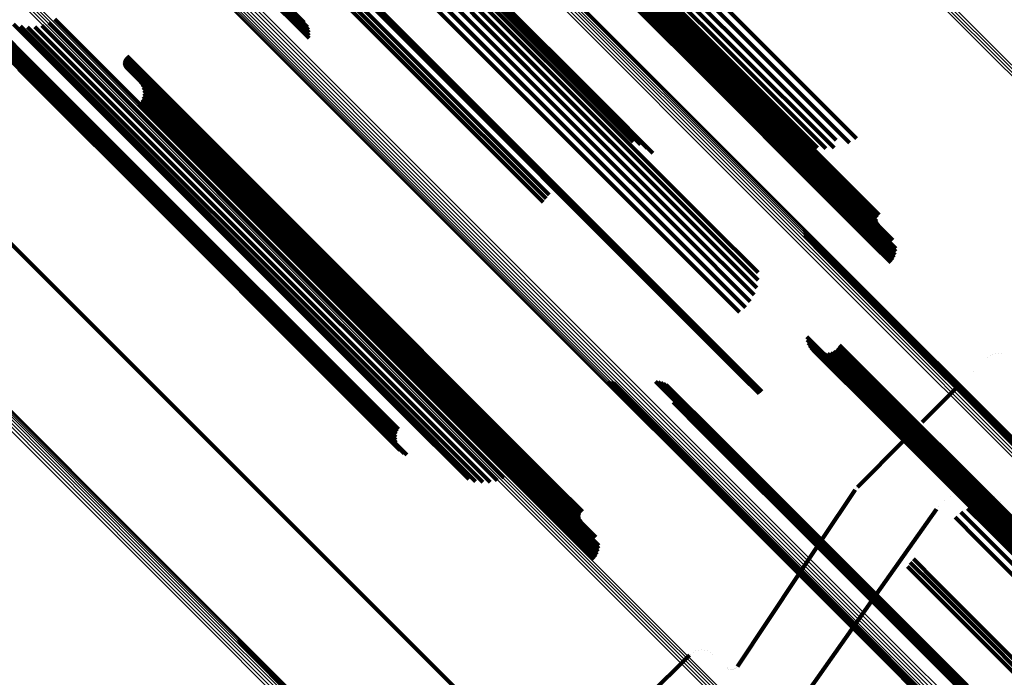
# Model space of a CAD drawing. Units: metres. Extents: x 1.249 to 1.743, y -0.472 to 0.021.
# Drawn here: x 1.681 to 1.712, y -0.444 to -0.424 of the extents above; entities that cross this region are included whole.
import ezdxf

# ---------------------------------------------------------------- set-up
doc = ezdxf.new("R2010")
doc.units = ezdxf.units.M
doc.linetypes.add('AUSGEZOGEN', pattern=[0])
doc.linetypes.add('VERDECKT2_S2', pattern=[0.036, 0.02, -0.016])
doc.layers.add('Standard', color=7, linetype='AUSGEZOGEN', lineweight=13)

msp = doc.modelspace()

# ---------------------------------------------------------------- linework, layer by layer
at = {"layer": 'Standard', "color": 253, "linetype": 'VERDECKT2_S2', "lineweight": 140, "transparency": 33554687}
for p, q in [((1.690516, -0.418781), (1.695322, -0.423586)), ((1.690362, -0.418961), (1.695168, -0.423767)), ((1.690806, -0.419398), (1.694977, -0.423569)), ((1.690652, -0.419577), (1.694823, -0.423749)), ((1.700159, -0.420052), (1.703816, -0.423709)), ((1.688955, -0.420357), (1.693761, -0.425163)), ((1.689065, -0.420258), (1.693871, -0.425064)), ((1.698296, -0.42013), (1.702556, -0.42439)), ((1.700023, -0.420267), (1.703681, -0.423925)), ((1.688838, -0.420445), (1.693643, -0.42525)), ((1.69875, -0.420511), (1.702336, -0.424097)), ((1.699921, -0.420499), (1.70358, -0.424158)), ((1.699855, -0.420741), (1.703516, -0.424402)), ((1.699827, -0.420988), (1.70349, -0.42465)), ((1.699838, -0.421233), (1.703503, -0.424898)), ((1.687752, -0.421542), (1.690334, -0.424124)), ((1.687834, -0.421528), (1.690343, -0.424037)), ((1.687916, -0.421527), (1.690338, -0.423949)), ((1.687994, -0.421539), (1.690318, -0.423863)), ((1.688068, -0.421564), (1.690285, -0.423781)), ((1.699887, -0.421471), (1.703555, -0.425138)), ((1.688194, -0.42165), (1.690182, -0.423639)), ((1.688242, -0.421709), (1.690115, -0.423582)), ((1.699973, -0.421695), (1.703644, -0.425366)), ((1.678969, -0.42213), (1.68193, -0.425091)), ((1.695254, -0.421929), (1.699501, -0.426175)), ((1.695392, -0.422096), (1.699641, -0.426345)), ((1.700095, -0.421901), (1.703768, -0.425574)), ((1.678885, -0.422463), (1.681611, -0.425189)), ((1.678886, -0.422376), (1.681693, -0.425183)), ((1.6789, -0.42229), (1.681775, -0.425165)), ((1.678928, -0.422207), (1.681855, -0.425134)), ((1.695496, -0.422286), (1.699749, -0.426539)), ((1.695563, -0.422496), (1.699819, -0.426751)), ((1.678899, -0.422549), (1.68153, -0.425181)), ((1.678925, -0.422632), (1.681454, -0.42516)), ((1.678965, -0.422709), (1.681383, -0.425127)), ((1.695592, -0.422717), (1.69985, -0.426975)), ((1.700096, -0.42278), (1.703189, -0.425872)), ((1.700168, -0.422719), (1.703261, -0.425811)), ((1.70025, -0.42267), (1.703343, -0.425763)), ((1.700337, -0.422636), (1.703431, -0.42573)), ((1.700429, -0.422618), (1.703523, -0.425712)), ((1.700521, -0.422615), (1.703616, -0.42571)), ((1.700612, -0.422629), (1.703707, -0.425724)), ((1.700697, -0.422658), (1.703794, -0.425754)), ((1.700776, -0.422702), (1.703873, -0.425799)), ((1.701531, -0.423087), (1.704637, -0.426193)), ((1.692406, -0.423254), (1.696021, -0.426869)), ((1.692438, -0.423211), (1.696053, -0.426826)), ((1.692474, -0.423171), (1.69609, -0.426786)), ((1.695158, -0.423417), (1.6988, -0.427059)), ((1.69536, -0.423296), (1.699003, -0.426939)), ((1.695444, -0.423385), (1.699484, -0.427424)), ((1.695532, -0.423168), (1.699707, -0.427343)), ((1.695578, -0.423211), (1.699222, -0.426855)), ((1.695804, -0.423163), (1.69945, -0.426809)), ((1.696032, -0.423155), (1.69968, -0.426803)), ((1.701208, -0.423122), (1.704312, -0.426226)), ((1.701236, -0.423145), (1.70434, -0.426249)), ((1.701267, -0.423163), (1.704371, -0.426267)), ((1.701301, -0.423174), (1.704406, -0.426279)), ((1.701337, -0.42318), (1.704442, -0.426285)), ((1.701445, -0.423159), (1.70455, -0.426265)), ((1.701477, -0.42314), (1.704583, -0.426246)), ((1.701506, -0.423116), (1.704612, -0.426222)), ((1.681155, -0.423688), (1.685317, -0.42785)), ((1.682245, -0.423648), (1.685405, -0.426807)), ((1.682438, -0.423534), (1.685522, -0.426618)), ((1.694977, -0.423569), (1.698619, -0.427211)), ((1.695322, -0.423586), (1.699279, -0.427543)), ((1.703816, -0.423709), (1.706945, -0.426838)), ((1.68137, -0.423753), (1.685265, -0.427648)), ((1.681592, -0.423782), (1.685247, -0.427437)), ((1.681816, -0.423773), (1.685266, -0.427223)), ((1.682036, -0.423728), (1.685318, -0.427011)), ((1.694823, -0.423749), (1.698465, -0.427391)), ((1.695168, -0.423767), (1.699097, -0.427695)), ((1.703681, -0.423925), (1.70681, -0.427054)), ((1.70358, -0.424158), (1.70671, -0.427288)), ((1.702556, -0.42439), (1.702556, -0.42439)), ((1.703516, -0.424402), (1.706647, -0.427533)), ((1.68119, -0.424891), (1.685955, -0.429656)), ((1.684588, -0.424863), (1.688508, -0.428782)), ((1.68459, -0.424898), (1.688474, -0.428781)), ((1.684592, -0.424828), (1.688542, -0.428778)), ((1.684598, -0.424932), (1.688442, -0.428775)), ((1.684601, -0.424794), (1.688574, -0.428768)), ((1.684615, -0.424762), (1.688606, -0.428753)), ((1.684634, -0.424733), (1.688635, -0.428733)), ((1.684658, -0.424707), (1.68866, -0.42871)), ((1.684685, -0.424686), (1.688682, -0.428682)), ((1.70349, -0.42465), (1.706392, -0.427552)), ((1.703503, -0.424898), (1.706137, -0.427532)), ((1.681221, -0.424962), (1.685989, -0.429729)), ((1.681319, -0.425082), (1.686089, -0.429852)), ((1.681383, -0.425127), (1.686154, -0.429898)), ((1.681454, -0.42516), (1.686226, -0.429933)), ((1.68153, -0.425181), (1.686304, -0.429955)), ((1.681611, -0.425189), (1.686386, -0.429963)), ((1.681693, -0.425183), (1.686469, -0.429959)), ((1.681775, -0.425165), (1.686552, -0.429941)), ((1.681855, -0.425134), (1.686632, -0.429911)), ((1.68193, -0.425091), (1.686707, -0.429868)), ((1.684611, -0.424964), (1.688411, -0.428764)), ((1.684629, -0.424994), (1.688383, -0.428747)), ((1.684652, -0.425021), (1.688358, -0.428726)), ((1.693643, -0.42525), (1.697615, -0.429222)), ((1.693761, -0.425163), (1.697701, -0.429103)), ((1.693871, -0.425064), (1.697799, -0.428993)), ((1.703555, -0.425138), (1.705888, -0.427472)), ((1.685102, -0.425482), (1.687928, -0.428309)), ((1.703644, -0.425366), (1.705652, -0.427374)), ((1.685149, -0.425564), (1.687851, -0.428266)), ((1.685182, -0.425653), (1.687766, -0.428238)), ((1.685198, -0.425747), (1.687676, -0.428225)), ((1.685198, -0.425842), (1.687585, -0.428228)), ((1.703261, -0.425811), (1.705838, -0.428388)), ((1.703343, -0.425763), (1.70592, -0.42834)), ((1.703431, -0.42573), (1.706008, -0.428307)), ((1.703523, -0.425712), (1.706101, -0.42829)), ((1.703616, -0.42571), (1.706194, -0.428288)), ((1.703707, -0.425724), (1.706286, -0.428303)), ((1.703768, -0.425574), (1.705434, -0.42724)), ((1.703794, -0.425754), (1.706374, -0.428334)), ((1.703873, -0.425799), (1.706454, -0.42838)), ((1.685102, -0.426106), (1.687326, -0.428331)), ((1.685149, -0.426024), (1.687407, -0.428282)), ((1.685182, -0.425935), (1.687494, -0.428247)), ((1.703189, -0.425872), (1.705766, -0.428449)), ((1.685041, -0.426179), (1.687254, -0.428392)), ((1.699501, -0.426175), (1.701021, -0.427695)), ((1.699641, -0.426345), (1.700839, -0.427543)), ((1.704312, -0.426226), (1.706898, -0.428812)), ((1.70434, -0.426249), (1.706926, -0.428836)), ((1.704371, -0.426267), (1.706958, -0.428854)), ((1.704406, -0.426279), (1.706993, -0.428866)), ((1.704442, -0.426285), (1.707029, -0.428873)), ((1.70455, -0.426265), (1.707138, -0.428853)), ((1.704583, -0.426246), (1.707171, -0.428834)), ((1.704612, -0.426222), (1.7072, -0.42881)), ((1.704637, -0.426193), (1.707225, -0.428782)), ((1.685522, -0.426618), (1.689714, -0.43081)), ((1.699749, -0.426539), (1.700634, -0.427424)), ((1.699819, -0.426751), (1.700411, -0.427343)), ((1.685318, -0.427011), (1.689513, -0.431205)), ((1.685405, -0.426807), (1.689598, -0.431001)), ((1.696021, -0.426869), (1.699114, -0.429962)), ((1.696053, -0.426826), (1.699146, -0.429919)), ((1.69609, -0.426786), (1.699182, -0.429879)), ((1.6988, -0.427059), (1.701915, -0.430174)), ((1.699003, -0.426939), (1.702119, -0.430055)), ((1.699222, -0.426855), (1.702339, -0.429972)), ((1.69945, -0.426809), (1.702568, -0.429927)), ((1.69968, -0.426803), (1.7028, -0.429923)), ((1.69985, -0.426975), (1.700177, -0.427302)), ((1.70681, -0.427054), (1.707132, -0.427376)), ((1.706945, -0.426838), (1.70735, -0.427243)), ((1.685266, -0.427223), (1.689462, -0.431419)), ((1.698465, -0.427391), (1.701581, -0.430507)), ((1.698619, -0.427211), (1.701734, -0.430326)), ((1.70671, -0.427288), (1.70671, -0.427288)), ((1.685247, -0.427437), (1.689446, -0.431635)), ((1.685265, -0.427648), (1.689465, -0.431849)), ((1.685317, -0.42785), (1.68952, -0.432054)), ((1.687407, -0.428282), (1.691022, -0.431898)), ((1.687494, -0.428247), (1.69111, -0.431864)), ((1.687585, -0.428228), (1.691201, -0.431845)), ((1.687676, -0.428225), (1.691294, -0.431843)), ((1.687766, -0.428238), (1.691384, -0.431856)), ((1.687851, -0.428266), (1.69147, -0.431885)), ((1.687928, -0.428309), (1.691549, -0.431929)), ((1.706008, -0.428307), (1.70808, -0.430379)), ((1.706101, -0.42829), (1.708173, -0.430362)), ((1.706194, -0.428288), (1.708267, -0.430361)), ((1.706286, -0.428303), (1.70836, -0.430377)), ((1.687254, -0.428392), (1.690869, -0.432007)), ((1.687326, -0.428331), (1.690941, -0.431946)), ((1.705766, -0.428449), (1.707837, -0.430521)), ((1.705838, -0.428388), (1.70791, -0.43046)), ((1.70592, -0.42834), (1.707992, -0.430412)), ((1.706374, -0.428334), (1.708448, -0.430408)), ((1.706454, -0.42838), (1.708471, -0.430397)), ((1.688358, -0.428726), (1.691986, -0.432355)), ((1.688383, -0.428747), (1.692011, -0.432376)), ((1.688411, -0.428764), (1.69204, -0.432393)), ((1.688442, -0.428775), (1.692071, -0.432405)), ((1.688474, -0.428781), (1.692104, -0.432411)), ((1.688508, -0.428782), (1.692138, -0.432413)), ((1.688542, -0.428778), (1.692172, -0.432408)), ((1.688574, -0.428768), (1.692205, -0.432399)), ((1.688606, -0.428753), (1.692237, -0.432384)), ((1.688635, -0.428733), (1.692266, -0.432365)), ((1.68866, -0.42871), (1.692291, -0.432341)), ((1.688682, -0.428682), (1.692313, -0.432314)), ((1.706898, -0.428812), (1.708027, -0.429941)), ((1.706926, -0.428836), (1.708003, -0.429912)), ((1.706958, -0.428854), (1.707984, -0.42988)), ((1.706993, -0.428866), (1.707971, -0.429844)), ((1.707029, -0.428873), (1.707964, -0.429807)), ((1.707138, -0.428853), (1.707983, -0.429697)), ((1.707171, -0.428834), (1.708001, -0.429664)), ((1.7072, -0.42881), (1.708025, -0.429635)), ((1.707225, -0.428782), (1.708054, -0.42961)), ((1.685955, -0.429656), (1.690185, -0.433886)), ((1.685989, -0.429729), (1.690219, -0.43396)), ((1.686089, -0.429852), (1.690322, -0.434085)), ((1.686154, -0.429898), (1.690388, -0.434132)), ((1.686226, -0.429933), (1.690461, -0.434168)), ((1.686304, -0.429955), (1.690541, -0.434191)), ((1.686386, -0.429963), (1.690623, -0.434201)), ((1.686469, -0.429959), (1.690707, -0.434197)), ((1.686552, -0.429941), (1.690791, -0.43418)), ((1.686632, -0.429911), (1.690871, -0.43415)), ((1.686707, -0.429868), (1.690947, -0.434108)), ((1.699114, -0.429962), (1.701691, -0.432539)), ((1.699146, -0.429919), (1.701723, -0.432496)), ((1.699182, -0.429879), (1.701759, -0.432456)), ((1.702119, -0.430055), (1.704165, -0.432101)), ((1.702339, -0.429972), (1.704246, -0.431879)), ((1.702568, -0.429927), (1.704286, -0.431645)), ((1.7028, -0.429923), (1.704286, -0.431409)), ((1.70569, -0.430056), (1.707906, -0.432272)), ((1.705715, -0.430144), (1.707822, -0.432251)), ((1.680894, -0.430326), (1.683107, -0.432539)), ((1.701734, -0.430326), (1.703896, -0.432488)), ((1.701915, -0.430174), (1.704047, -0.432306)), ((1.705725, -0.430235), (1.707734, -0.432245)), ((1.707992, -0.430412), (1.708519, -0.430939)), ((1.70808, -0.430379), (1.708551, -0.43085)), ((1.708173, -0.430362), (1.708567, -0.430756)), ((1.708267, -0.430361), (1.708567, -0.430662)), ((1.70836, -0.430377), (1.70836, -0.430377)), ((1.708448, -0.430408), (1.708448, -0.430408)), ((1.701581, -0.430507), (1.703715, -0.432641)), ((1.707837, -0.430521), (1.70841, -0.431094)), ((1.70791, -0.43046), (1.708471, -0.431021)), ((1.689598, -0.431001), (1.693258, -0.434661)), ((1.689714, -0.43081), (1.693374, -0.43447)), ((1.689513, -0.431205), (1.693174, -0.434867)), ((1.689446, -0.431635), (1.693111, -0.4353)), ((1.689462, -0.431419), (1.693125, -0.435082)), ((1.689465, -0.431849), (1.693133, -0.435516)), ((1.690941, -0.431946), (1.694034, -0.435039)), ((1.691022, -0.431898), (1.694115, -0.43499)), ((1.69111, -0.431864), (1.694203, -0.434957)), ((1.691201, -0.431845), (1.694295, -0.434939)), ((1.691294, -0.431843), (1.694388, -0.434937)), ((1.691384, -0.431856), (1.69448, -0.434951)), ((1.69147, -0.431885), (1.694566, -0.434982)), ((1.691549, -0.431929), (1.694646, -0.435026)), ((1.68952, -0.432054), (1.69319, -0.435723)), ((1.690869, -0.432007), (1.693961, -0.4351)), ((1.707734, -0.432245), (1.711573, -0.436083)), ((1.707822, -0.432251), (1.711661, -0.43609)), ((1.707906, -0.432272), (1.711746, -0.436112)), ((1.683107, -0.432539), (1.686722, -0.436154)), ((1.691986, -0.432355), (1.69509, -0.435459)), ((1.692011, -0.432376), (1.695116, -0.43548)), ((1.69204, -0.432393), (1.695145, -0.435498)), ((1.692071, -0.432405), (1.695176, -0.43551)), ((1.692104, -0.432411), (1.695209, -0.435517)), ((1.692138, -0.432413), (1.695244, -0.435518)), ((1.692172, -0.432408), (1.695278, -0.435514)), ((1.692205, -0.432399), (1.695311, -0.435505)), ((1.692237, -0.432384), (1.695343, -0.43549)), ((1.692266, -0.432365), (1.695372, -0.435471)), ((1.692291, -0.432341), (1.695397, -0.435447)), ((1.692313, -0.432314), (1.695419, -0.43542)), ((1.701691, -0.432539), (1.703763, -0.434611)), ((1.701723, -0.432496), (1.703795, -0.434567)), ((1.701759, -0.432456), (1.703831, -0.434528)), ((1.705802, -0.433404), (1.708491, -0.436092)), ((1.705812, -0.433497), (1.7084, -0.436084)), ((1.705839, -0.433588), (1.708312, -0.436061)), ((1.705881, -0.433672), (1.708231, -0.436023)), ((1.705936, -0.433748), (1.708159, -0.435971)), ((1.706004, -0.433814), (1.708097, -0.435906)), ((1.7067, -0.433804), (1.708125, -0.435229)), ((1.706766, -0.433736), (1.708192, -0.435163)), ((1.706819, -0.433659), (1.708269, -0.435109)), ((1.690185, -0.433886), (1.693371, -0.437072)), ((1.690219, -0.43396), (1.693292, -0.437033)), ((1.690322, -0.434085), (1.693159, -0.436922)), ((1.690947, -0.434108), (1.693111, -0.436272)), ((1.706082, -0.433866), (1.708048, -0.435832)), ((1.706168, -0.433905), (1.708013, -0.435749)), ((1.70626, -0.433928), (1.707993, -0.43566)), ((1.706354, -0.433934), (1.707989, -0.435569)), ((1.706448, -0.433925), (1.708, -0.435478)), ((1.706538, -0.433899), (1.708028, -0.435389)), ((1.706623, -0.433859), (1.70807, -0.435305)), ((1.711416, -0.434033), (1.711416, -0.434033)), ((1.711494, -0.433979), (1.711494, -0.433979)), ((1.711579, -0.433939), (1.711579, -0.433939)), ((1.711671, -0.433915), (1.711671, -0.433915)), ((1.711765, -0.433906), (1.711765, -0.433906)), ((1.711859, -0.433915), (1.711859, -0.433915)), ((1.690388, -0.434132), (1.693107, -0.436852)), ((1.690461, -0.434168), (1.693068, -0.436774)), ((1.690541, -0.434191), (1.693041, -0.436691)), ((1.690623, -0.434201), (1.693027, -0.436605)), ((1.690707, -0.434197), (1.693028, -0.436518)), ((1.690791, -0.43418), (1.693042, -0.436432)), ((1.690871, -0.43415), (1.693071, -0.436349)), ((1.693258, -0.434661), (1.696387, -0.43779)), ((1.693374, -0.43447), (1.696505, -0.437601)), ((1.703763, -0.434611), (1.704321, -0.435168)), ((1.703795, -0.434567), (1.704364, -0.435136)), ((1.703831, -0.434528), (1.704404, -0.4351)), ((1.710976, -0.434468), (1.710976, -0.434468)), ((1.693174, -0.434867), (1.696178, -0.43787)), ((1.694034, -0.435039), (1.696611, -0.437616)), ((1.694115, -0.43499), (1.696693, -0.437568)), ((1.694203, -0.434957), (1.696781, -0.437534)), ((1.694295, -0.434939), (1.696873, -0.437517)), ((1.694388, -0.434937), (1.696967, -0.437516)), ((1.69448, -0.434951), (1.697059, -0.437531)), ((1.694566, -0.434982), (1.697146, -0.437562)), ((1.694646, -0.435026), (1.697227, -0.437607)), ((1.699611, -0.434806), (1.703109, -0.438305)), ((1.6997, -0.434827), (1.703093, -0.438219)), ((1.699792, -0.434832), (1.703091, -0.438131)), ((1.701097, -0.434794), (1.703173, -0.43687)), ((1.701185, -0.434799), (1.703171, -0.436786)), ((1.701271, -0.434818), (1.703156, -0.436703)), ((1.701353, -0.43485), (1.703128, -0.436625)), ((1.701429, -0.434896), (1.703087, -0.436554)), ((1.701496, -0.434952), (1.703034, -0.436491)), ((1.709384, -0.436059), (1.710571, -0.434872)), ((1.693111, -0.4353), (1.695734, -0.437924)), ((1.693125, -0.435082), (1.695958, -0.437916)), ((1.693961, -0.4351), (1.696538, -0.437677)), ((1.701599, -0.435095), (1.702901, -0.436397)), ((1.701632, -0.435176), (1.702823, -0.436368)), ((1.701651, -0.435262), (1.702741, -0.436352)), ((1.701656, -0.43535), (1.702656, -0.43635)), ((1.70807, -0.435305), (1.71132, -0.438555)), ((1.708125, -0.435229), (1.711375, -0.438479)), ((1.708192, -0.435163), (1.711443, -0.438413)), ((1.708269, -0.435109), (1.71152, -0.438359)), ((1.693133, -0.435516), (1.695512, -0.437895)), ((1.69509, -0.435459), (1.697676, -0.438045)), ((1.695116, -0.43548), (1.697702, -0.438067)), ((1.695145, -0.435498), (1.697732, -0.438084)), ((1.695176, -0.43551), (1.697763, -0.438097)), ((1.695209, -0.435517), (1.697797, -0.438104)), ((1.695244, -0.435518), (1.697831, -0.438106)), ((1.695278, -0.435514), (1.697866, -0.438102)), ((1.695311, -0.435505), (1.697899, -0.438093)), ((1.695343, -0.43549), (1.697931, -0.438078)), ((1.695372, -0.435471), (1.69796, -0.438059)), ((1.695397, -0.435447), (1.697986, -0.438035)), ((1.695419, -0.43542), (1.698007, -0.438008)), ((1.701647, -0.435438), (1.702571, -0.436362)), ((1.707989, -0.435569), (1.71124, -0.438821)), ((1.708, -0.435478), (1.711252, -0.438729)), ((1.708028, -0.435389), (1.711278, -0.438639)), ((1.69319, -0.435723), (1.695297, -0.437831)), ((1.707993, -0.43566), (1.711245, -0.438913)), ((1.708013, -0.435749), (1.711266, -0.439002)), ((1.708048, -0.435832), (1.711302, -0.439086)), ((1.708097, -0.435906), (1.711352, -0.439161)), ((1.686722, -0.436154), (1.689815, -0.439247)), ((1.708159, -0.435971), (1.711415, -0.439227)), ((1.708231, -0.436023), (1.711488, -0.43928)), ((1.708312, -0.436061), (1.71157, -0.439319)), ((1.7084, -0.436084), (1.711659, -0.439343)), ((1.708491, -0.436092), (1.71175, -0.439352)), ((1.711573, -0.436083), (1.714856, -0.439366)), ((1.711661, -0.43609), (1.714945, -0.439374)), ((1.711746, -0.436112), (1.715031, -0.439397)), ((1.702571, -0.436362), (1.7064, -0.44019)), ((1.702656, -0.43635), (1.706485, -0.440179)), ((1.702741, -0.436352), (1.706571, -0.440182)), ((1.702823, -0.436368), (1.706654, -0.440199)), ((1.702901, -0.436397), (1.706733, -0.440228)), ((1.703034, -0.436491), (1.706869, -0.440325)), ((1.703087, -0.436554), (1.706922, -0.440389)), ((1.7091, -0.436344), (1.7091, -0.436344)), ((1.703128, -0.436625), (1.706964, -0.440461)), ((1.703156, -0.436703), (1.706993, -0.44054)), ((1.703171, -0.436786), (1.707009, -0.440624)), ((1.703173, -0.43687), (1.707012, -0.440709)), ((1.707374, -0.43807), (1.708816, -0.436628)), ((1.696505, -0.437601), (1.696505, -0.437601)), ((1.696538, -0.437677), (1.69861, -0.439748)), ((1.696611, -0.437616), (1.698683, -0.439687)), ((1.696693, -0.437568), (1.698765, -0.43964)), ((1.696781, -0.437534), (1.698853, -0.439607)), ((1.696873, -0.437517), (1.698946, -0.43959)), ((1.696967, -0.437516), (1.69904, -0.439589)), ((1.697059, -0.437531), (1.699133, -0.439604)), ((1.697146, -0.437562), (1.699221, -0.439636)), ((1.697227, -0.437607), (1.699244, -0.439624)), ((1.697676, -0.438045), (1.698794, -0.439163)), ((1.697702, -0.438067), (1.698771, -0.439136)), ((1.697732, -0.438084), (1.698753, -0.439106)), ((1.697763, -0.438097), (1.69874, -0.439074)), ((1.697797, -0.438104), (1.698733, -0.43904)), ((1.697831, -0.438106), (1.69873, -0.439005)), ((1.697866, -0.438102), (1.698734, -0.43897)), ((1.697899, -0.438093), (1.698743, -0.438936)), ((1.697931, -0.438078), (1.698757, -0.438904)), ((1.69796, -0.438059), (1.698776, -0.438875)), ((1.697986, -0.438035), (1.6988, -0.438849)), ((1.698007, -0.438008), (1.698827, -0.438828)), ((1.707355, -0.43809), (1.707355, -0.43809)), ((1.703091, -0.438131), (1.706941, -0.441981)), ((1.703093, -0.438219), (1.706943, -0.44207)), ((1.703109, -0.438305), (1.706961, -0.442156)), ((1.706263, -0.439719), (1.707305, -0.438153)), ((1.707321, -0.438132), (1.707321, -0.438132)), ((1.71027, -0.438367), (1.71027, -0.438367)), ((1.710418, -0.438292), (1.710418, -0.438292)), ((1.710529, -0.438252), (1.710529, -0.438252)), ((1.710712, -0.438208), (1.710712, -0.438208)), ((1.710947, -0.438188), (1.710947, -0.438188)), ((1.711182, -0.438209), (1.711182, -0.438209)), ((1.711409, -0.43827), (1.711409, -0.43827)), ((1.71152, -0.438359), (1.714228, -0.441067)), ((1.711623, -0.43837), (1.711623, -0.43837)), ((1.709909, -0.438668), (1.709909, -0.438668)), ((1.710077, -0.438502), (1.710077, -0.438502)), ((1.71102, -0.438657), (1.711484, -0.439121)), ((1.711278, -0.438639), (1.713987, -0.441348)), ((1.71132, -0.438555), (1.714028, -0.441264)), ((1.711375, -0.438479), (1.714084, -0.441187)), ((1.711443, -0.438413), (1.714151, -0.441121)), ((1.711491, -0.438616), (1.711529, -0.438654)), ((1.711529, -0.438654), (1.713153, -0.440278)), ((1.711725, -0.438657), (1.713113, -0.440046)), ((1.711816, -0.438505), (1.711816, -0.438505)), ((1.707958, -0.441415), (1.709833, -0.438759)), ((1.71041, -0.439009), (1.71113, -0.439728)), ((1.710592, -0.438857), (1.711282, -0.439547)), ((1.710798, -0.438738), (1.711402, -0.439342)), ((1.71124, -0.438821), (1.71395, -0.44153)), ((1.711245, -0.438913), (1.713955, -0.441623)), ((1.711252, -0.438729), (1.713961, -0.441438)), ((1.711266, -0.439002), (1.713977, -0.441713)), ((1.689815, -0.439247), (1.692391, -0.441824)), ((1.711302, -0.439086), (1.714013, -0.441797)), ((1.711352, -0.439161), (1.714064, -0.441874)), ((1.711415, -0.439227), (1.714128, -0.44194)), ((1.711484, -0.439121), (1.71311, -0.440747)), ((1.711488, -0.43928), (1.714202, -0.441994)), ((1.71157, -0.439319), (1.714285, -0.442034)), ((1.698853, -0.439607), (1.699324, -0.440077)), ((1.698946, -0.43959), (1.69934, -0.439984)), ((1.69904, -0.439589), (1.69934, -0.439889)), ((1.699133, -0.439604), (1.699133, -0.439604)), ((1.699221, -0.439636), (1.699221, -0.439636)), ((1.711282, -0.439547), (1.712909, -0.441174)), ((1.711402, -0.439342), (1.713028, -0.440969)), ((1.711659, -0.439343), (1.714374, -0.442059)), ((1.71175, -0.439352), (1.714466, -0.442068)), ((1.69861, -0.439748), (1.699183, -0.440321)), ((1.698683, -0.439687), (1.699244, -0.440248)), ((1.698765, -0.43964), (1.699291, -0.440166)), ((1.705533, -0.440814), (1.706263, -0.439719)), ((1.71113, -0.439728), (1.712757, -0.441356)), ((1.7064, -0.44019), (1.709675, -0.443466)), ((1.706485, -0.440179), (1.709761, -0.443455)), ((1.706571, -0.440182), (1.709847, -0.443458)), ((1.706654, -0.440199), (1.709931, -0.443476)), ((1.706733, -0.440228), (1.710011, -0.443506)), ((1.706869, -0.440325), (1.710148, -0.443605)), ((1.706922, -0.440389), (1.710203, -0.44367)), ((1.706964, -0.440461), (1.710246, -0.443743)), ((1.706993, -0.44054), (1.710276, -0.443823)), ((1.708929, -0.440536), (1.709603, -0.441211)), ((1.709015, -0.440416), (1.709723, -0.441124)), ((1.709113, -0.440306), (1.709832, -0.441026)), ((1.703646, -0.443647), (1.705533, -0.440814)), ((1.707009, -0.440624), (1.710293, -0.443907)), ((1.707012, -0.440709), (1.710295, -0.443993)), ((1.709723, -0.441124), (1.71135, -0.442751)), ((1.709832, -0.441026), (1.71146, -0.442653)), ((1.707204, -0.442484), (1.707958, -0.441415)), ((1.709603, -0.441211), (1.71123, -0.442838)), ((1.692391, -0.441824), (1.694463, -0.443895)), ((1.706941, -0.441981), (1.710234, -0.445274)), ((1.706943, -0.44207), (1.710237, -0.445363)), ((1.706961, -0.442156), (1.710255, -0.445451)), ((1.704798, -0.445893), (1.707204, -0.442484)), ((1.71146, -0.442653), (1.712597, -0.44379)), ((1.688133, -0.442807), (1.690541, -0.445215)), ((1.688156, -0.442896), (1.690457, -0.445197)), ((1.71123, -0.442838), (1.712367, -0.443975)), ((1.71135, -0.442751), (1.712487, -0.443889)), ((1.70084, -0.444603), (1.702153, -0.443291)), ((1.702189, -0.44326), (1.702189, -0.44326)), ((1.702266, -0.443206), (1.702266, -0.443206)), ((1.702352, -0.443166), (1.702352, -0.443166)), ((1.702443, -0.443142), (1.702443, -0.443142)), ((1.702537, -0.443134), (1.702537, -0.443134)), ((1.702632, -0.443142), (1.702632, -0.443142)), ((1.702723, -0.443166), (1.702723, -0.443166)), ((1.702809, -0.443206), (1.702809, -0.443206)), ((1.702886, -0.44326), (1.702886, -0.44326)), ((1.709675, -0.443466), (1.712404, -0.446195)), ((1.709761, -0.443455), (1.712491, -0.446184)), ((1.709847, -0.443458), (1.712577, -0.446188)), ((1.709931, -0.443476), (1.712662, -0.446206)), ((1.710011, -0.443506), (1.712742, -0.446238)), ((1.710148, -0.443605), (1.712881, -0.446338)), ((1.694463, -0.443895), (1.695036, -0.444468)), ((1.703324, -0.443691), (1.703324, -0.443691)), ((1.703353, -0.443711), (1.703353, -0.443711)), ((1.703384, -0.443727), (1.703384, -0.443727)), ((1.703417, -0.443737), (1.703417, -0.443737)), ((1.703452, -0.443742), (1.703452, -0.443742)), ((1.703486, -0.443742), (1.703486, -0.443742)), ((1.703521, -0.443736), (1.703521, -0.443736)), ((1.703554, -0.443724), (1.703554, -0.443724)), ((1.703584, -0.443707), (1.703584, -0.443707)), ((1.703612, -0.443686), (1.703612, -0.443686)), ((1.703635, -0.44366), (1.703635, -0.44366)), ((1.710203, -0.44367), (1.712936, -0.446403)), ((1.710246, -0.443743), (1.71298, -0.446477)), ((1.710276, -0.443823), (1.713011, -0.446558)), ((1.710293, -0.443907), (1.713028, -0.446643))]:
    msp.add_line(p, q, dxfattribs=at)
at = {"layer": 'Standard', "color": 7, "linetype": 'AUSGEZOGEN', "lineweight": 13, "transparency": 33554687}
for points in [[(1.58714, -0.321541), (1.597402, -0.331804), (1.607479, -0.341881), (1.617326, -0.351727), (1.626898, -0.3613), (1.636155, -0.370556), (1.645055, -0.379457), (1.653561, -0.387963), (1.661638, -0.396039), (1.669253, -0.403655), (1.676381, -0.410782), (1.682996, -0.417398), (1.68908, -0.423482), (1.694619, -0.42902), (1.699602, -0.434004), (1.704024, -0.438426), (1.707885, -0.442287), (1.711188, -0.44559), (1.71394, -0.448341), (1.716152, -0.450554), (1.71784, -0.452241), (1.719019, -0.45342), (1.71971, -0.454112), (1.719936, -0.454337)], [(1.586512, -0.321757), (1.596752, -0.331997), (1.606807, -0.342052), (1.616632, -0.351876), (1.626183, -0.361428), (1.635419, -0.370664), (1.6443, -0.379545), (1.652787, -0.388032), (1.660846, -0.396091), (1.668445, -0.40369), (1.675557, -0.410802), (1.682158, -0.417403), (1.688229, -0.423474), (1.693755, -0.429), (1.698727, -0.433972), (1.70314, -0.438385), (1.706992, -0.442237), (1.710288, -0.445533), (1.713034, -0.448279), (1.715241, -0.450486), (1.716925, -0.45217), (1.718102, -0.453347), (1.718792, -0.454036), (1.719016, -0.454261)], [(1.586524, -0.321797), (1.596767, -0.332041), (1.606824, -0.342098), (1.616652, -0.351925), (1.626206, -0.36148), (1.635445, -0.370719), (1.644328, -0.379602), (1.652818, -0.388091), (1.660879, -0.396153), (1.66848, -0.403754), (1.675594, -0.410867), (1.682196, -0.41747), (1.688269, -0.423543), (1.693797, -0.429071), (1.69877, -0.434044), (1.703184, -0.438458), (1.707038, -0.442312), (1.710334, -0.445608), (1.713081, -0.448355), (1.715289, -0.450563), (1.716973, -0.452247), (1.71815, -0.453424), (1.71884, -0.454114), (1.719065, -0.454339)], [(1.586547, -0.321828), (1.596793, -0.332074), (1.606853, -0.342134), (1.616683, -0.351964), (1.62624, -0.361521), (1.635482, -0.370763), (1.644368, -0.379649), (1.65286, -0.388141), (1.660923, -0.396204), (1.668527, -0.403808), (1.675642, -0.410923), (1.682247, -0.417528), (1.688321, -0.423602), (1.693851, -0.429132), (1.698826, -0.434107), (1.703241, -0.438522), (1.707096, -0.442376), (1.710393, -0.445674), (1.71314, -0.448421), (1.715349, -0.45063), (1.717034, -0.452314), (1.718211, -0.453492), (1.718901, -0.454182), (1.719126, -0.454407)], [(1.586581, -0.321847), (1.59683, -0.332096), (1.606893, -0.342159), (1.616726, -0.351992), (1.626286, -0.361552), (1.63553, -0.370796), (1.644418, -0.379684), (1.652913, -0.388179), (1.660978, -0.396245), (1.668584, -0.40385), (1.675702, -0.410968), (1.682308, -0.417574), (1.688384, -0.42365), (1.693915, -0.429182), (1.698892, -0.434158), (1.703308, -0.438574), (1.707164, -0.44243), (1.710462, -0.445728), (1.71321, -0.448477), (1.71542, -0.450686), (1.717105, -0.452371), (1.718282, -0.453549), (1.718973, -0.454239), (1.719198, -0.454464)], [(1.586736, -0.321835), (1.596993, -0.332092), (1.607064, -0.342163), (1.616905, -0.352003), (1.626472, -0.36157), (1.635723, -0.370822), (1.644618, -0.379717), (1.653119, -0.388218), (1.661191, -0.39629), (1.668802, -0.403901), (1.675925, -0.411024), (1.682537, -0.417636), (1.688617, -0.423716), (1.694153, -0.429252), (1.699133, -0.434232), (1.703553, -0.438652), (1.707412, -0.44251), (1.710712, -0.445811), (1.713463, -0.448562), (1.715674, -0.450773), (1.71736, -0.452459), (1.718539, -0.453638), (1.71923, -0.454329), (1.719455, -0.454554)], [(1.586801, -0.321808), (1.59706, -0.332067), (1.607133, -0.34214), (1.616976, -0.351983), (1.626545, -0.361552), (1.635798, -0.370805), (1.644695, -0.379701), (1.653197, -0.388204), (1.661271, -0.396278), (1.668884, -0.403891), (1.676008, -0.411015), (1.682621, -0.417628), (1.688703, -0.42371), (1.694239, -0.429246), (1.699221, -0.434228), (1.703641, -0.438648), (1.707501, -0.442508), (1.710802, -0.445809), (1.713553, -0.44856), (1.715765, -0.450772), (1.717451, -0.452458), (1.71863, -0.453637), (1.719321, -0.454328), (1.719547, -0.454554)], [(1.58687, -0.321771), (1.59713, -0.332031), (1.607205, -0.342106), (1.617049, -0.35195), (1.626619, -0.361521), (1.635874, -0.370775), (1.644772, -0.379674), (1.653277, -0.388178), (1.661351, -0.396253), (1.668966, -0.403867), (1.676091, -0.410992), (1.682705, -0.417606), (1.688788, -0.423689), (1.694326, -0.429227), (1.699308, -0.434209), (1.703729, -0.43863), (1.707589, -0.44249), (1.710891, -0.445792), (1.713642, -0.448544), (1.715854, -0.450755), (1.717541, -0.452442), (1.71872, -0.453622), (1.719412, -0.454313), (1.719637, -0.454538)], [(1.58694, -0.321724), (1.597201, -0.331986), (1.607277, -0.342061), (1.617123, -0.351907), (1.626694, -0.361479), (1.63595, -0.370734), (1.64485, -0.379634), (1.653355, -0.388139), (1.661431, -0.396215), (1.669046, -0.40383), (1.676172, -0.410957), (1.682787, -0.417571), (1.688871, -0.423655), (1.694409, -0.429193), (1.699392, -0.434176), (1.703814, -0.438598), (1.707674, -0.442458), (1.710976, -0.445761), (1.713728, -0.448512), (1.71594, -0.450725), (1.717627, -0.452412), (1.718807, -0.453591), (1.719498, -0.454282), (1.719723, -0.454508)], [(1.587009, -0.321669), (1.597272, -0.331932), (1.607348, -0.342008), (1.617195, -0.351854), (1.626767, -0.361427), (1.636024, -0.370683), (1.644924, -0.379583), (1.65343, -0.388089), (1.661506, -0.396166), (1.669122, -0.403781), (1.676249, -0.410909), (1.682864, -0.417524), (1.688948, -0.423608), (1.694487, -0.429147), (1.69947, -0.43413), (1.703892, -0.438552), (1.707753, -0.442413), (1.711056, -0.445715), (1.713808, -0.448467), (1.71602, -0.45068), (1.717707, -0.452367), (1.718887, -0.453546), (1.719578, -0.454238), (1.719803, -0.454463)], [(1.587077, -0.321607), (1.597339, -0.33187), (1.607416, -0.341947), (1.617263, -0.351794), (1.626836, -0.361367), (1.636093, -0.370623), (1.644993, -0.379524), (1.653499, -0.38803), (1.661576, -0.396107), (1.669192, -0.403723), (1.676319, -0.41085), (1.682935, -0.417465), (1.689019, -0.42355), (1.694558, -0.429088), (1.699541, -0.434072), (1.703963, -0.438494), (1.707824, -0.442355), (1.711127, -0.445658), (1.713879, -0.44841), (1.716091, -0.450622), (1.717779, -0.45231), (1.718958, -0.453489), (1.719649, -0.45418), (1.719875, -0.454406)], [(1.586625, -0.321855), (1.596876, -0.332107), (1.606942, -0.342173), (1.616778, -0.352008), (1.62634, -0.361571), (1.635587, -0.370817), (1.644478, -0.379708), (1.652975, -0.388205), (1.661043, -0.396273), (1.66865, -0.403881), (1.67577, -0.411), (1.682378, -0.417608), (1.688456, -0.423686), (1.693989, -0.429219), (1.698966, -0.434197), (1.703384, -0.438614), (1.707241, -0.442471), (1.71054, -0.44577), (1.713289, -0.448519), (1.715499, -0.450729), (1.717184, -0.452415), (1.718362, -0.453593), (1.719053, -0.454283), (1.719278, -0.454508)], [(1.586677, -0.321851), (1.596931, -0.332105), (1.607, -0.342174), (1.616838, -0.352012), (1.626403, -0.361577), (1.635652, -0.370826), (1.644545, -0.379719), (1.653044, -0.388218), (1.661114, -0.396288), (1.668724, -0.403898), (1.675845, -0.411019), (1.682455, -0.417629), (1.688534, -0.423708), (1.694068, -0.429242), (1.699048, -0.434221), (1.703466, -0.43864), (1.707324, -0.442498), (1.710624, -0.445798), (1.713374, -0.448548), (1.715584, -0.450758), (1.71727, -0.452444), (1.718449, -0.453623), (1.71914, -0.454313), (1.719365, -0.454539)], [(1.581645, -0.323302), (1.591703, -0.333361), (1.60158, -0.343237), (1.61123, -0.352887), (1.620612, -0.36227), (1.629685, -0.371342), (1.638408, -0.380065), (1.646745, -0.388402), (1.654661, -0.396318), (1.662125, -0.403782), (1.66911, -0.410767), (1.675594, -0.417251), (1.681557, -0.423214), (1.686985, -0.428643), (1.69187, -0.433527), (1.696204, -0.437861), (1.699988, -0.441645), (1.703225, -0.444882), (1.705922, -0.447579), (1.70809, -0.449748), (1.709744, -0.451401), (1.7109, -0.452557), (1.711578, -0.453235), (1.711798, -0.453456)], [(1.581704, -0.323246), (1.591763, -0.333305), (1.601639, -0.343181), (1.61129, -0.352832), (1.620672, -0.362214), (1.629745, -0.371287), (1.638468, -0.38001), (1.646805, -0.388347), (1.654721, -0.396263), (1.662186, -0.403728), (1.669171, -0.410713), (1.675655, -0.417197), (1.681618, -0.42316), (1.687047, -0.428589), (1.691931, -0.433473), (1.696266, -0.437807), (1.70005, -0.441592), (1.703287, -0.444829), (1.705984, -0.447526), (1.708152, -0.449694), (1.709806, -0.451348), (1.710962, -0.452504), (1.71164, -0.453182), (1.71186, -0.453402)], [(1.581766, -0.323195), (1.591825, -0.333255), (1.601702, -0.343132), (1.611354, -0.352783), (1.620736, -0.362166), (1.62981, -0.371239), (1.638533, -0.379963), (1.646871, -0.3883), (1.654787, -0.396217), (1.662252, -0.403681), (1.669238, -0.410667), (1.675722, -0.417152), (1.681686, -0.423115), (1.687115, -0.428544), (1.691999, -0.433428), (1.696334, -0.437763), (1.700118, -0.441547), (1.703355, -0.444785), (1.706053, -0.447482), (1.708221, -0.449651), (1.709875, -0.451304), (1.711031, -0.45246), (1.711709, -0.453138), (1.71193, -0.453359)], [(1.581829, -0.32315), (1.591889, -0.333211), (1.601767, -0.343089), (1.611419, -0.352741), (1.620803, -0.362124), (1.629877, -0.371198), (1.638601, -0.379923), (1.64694, -0.388261), (1.654857, -0.396179), (1.662322, -0.403644), (1.669309, -0.410631), (1.675794, -0.417116), (1.681758, -0.42308), (1.687187, -0.428509), (1.692072, -0.433394), (1.696407, -0.437729), (1.700192, -0.441514), (1.70343, -0.444751), (1.706127, -0.447449), (1.708296, -0.449618), (1.70995, -0.451272), (1.711106, -0.452428), (1.711784, -0.453106), (1.712005, -0.453326)], [(1.581891, -0.323112), (1.591952, -0.333174), (1.601831, -0.343053), (1.611485, -0.352707), (1.62087, -0.362092), (1.629945, -0.371167), (1.638671, -0.379893), (1.64701, -0.388232), (1.654928, -0.39615), (1.662395, -0.403617), (1.669383, -0.410604), (1.675868, -0.41709), (1.681833, -0.423055), (1.687263, -0.428485), (1.692149, -0.43337), (1.696484, -0.437706), (1.70027, -0.441491), (1.703508, -0.444729), (1.706206, -0.447427), (1.708375, -0.449596), (1.710029, -0.45125), (1.711185, -0.452407), (1.711863, -0.453085), (1.712084, -0.453305)], [(1.57754, -0.332169), (1.587859, -0.342488), (1.597991, -0.35262), (1.607892, -0.362521), (1.617517, -0.372146), (1.626824, -0.381453), (1.635773, -0.390402), (1.644326, -0.398955), (1.652447, -0.407076), (1.660104, -0.414733), (1.667271, -0.421899), (1.673922, -0.428551), (1.68004, -0.434669), (1.685609, -0.440238), (1.690619, -0.445248), (1.695066, -0.449695), (1.698948, -0.453577), (1.702269, -0.456898), (1.705036, -0.459665), (1.70726, -0.461889), (1.708957, -0.463586), (1.710143, -0.464771), (1.710838, -0.465467), (1.711064, -0.465693)], [(1.577579, -0.332183), (1.587901, -0.342505), (1.598036, -0.35264), (1.607939, -0.362543), (1.617567, -0.372171), (1.626877, -0.381481), (1.635828, -0.390433), (1.644383, -0.398988), (1.652506, -0.407111), (1.660166, -0.41477), (1.667335, -0.421939), (1.673988, -0.428592), (1.680107, -0.434711), (1.685678, -0.440282), (1.69069, -0.445294), (1.695138, -0.449742), (1.699021, -0.453625), (1.702342, -0.456947), (1.70511, -0.459715), (1.707335, -0.46194), (1.709032, -0.463637), (1.710219, -0.464823), (1.710914, -0.465518), (1.711141, -0.465745)], [(1.577607, -0.332209), (1.587932, -0.342534), (1.59807, -0.352672), (1.607976, -0.362578), (1.617606, -0.372208), (1.626919, -0.381521), (1.635873, -0.390475), (1.644431, -0.399032), (1.652556, -0.407158), (1.660218, -0.41482), (1.667388, -0.42199), (1.674044, -0.428645), (1.680165, -0.434766), (1.685737, -0.440339), (1.69075, -0.445352), (1.695199, -0.449801), (1.699084, -0.453685), (1.702406, -0.457008), (1.705175, -0.459777), (1.707401, -0.462002), (1.709098, -0.4637), (1.710285, -0.464886), (1.71098, -0.465582), (1.711207, -0.465809)], [(1.577624, -0.332245), (1.587952, -0.342573), (1.598093, -0.352714), (1.608001, -0.362622), (1.617635, -0.372256), (1.62695, -0.381571), (1.635906, -0.390528), (1.644466, -0.399087), (1.652594, -0.407215), (1.660258, -0.414879), (1.667431, -0.422052), (1.674088, -0.428709), (1.680211, -0.434832), (1.685784, -0.440405), (1.690799, -0.44542), (1.695249, -0.449871), (1.699135, -0.453756), (1.702458, -0.457079), (1.705228, -0.459849), (1.707454, -0.462075), (1.709152, -0.463773), (1.710339, -0.46496), (1.711035, -0.465656), (1.711261, -0.465883)], [(1.577535, -0.332542), (1.587874, -0.342881), (1.598025, -0.353033), (1.607945, -0.362952), (1.617589, -0.372596), (1.626914, -0.381922), (1.635881, -0.390888), (1.64445, -0.399457), (1.652587, -0.407594), (1.660259, -0.415267), (1.66744, -0.422447), (1.674104, -0.429111), (1.680234, -0.435241), (1.685813, -0.440821), (1.690834, -0.445841), (1.695289, -0.450296), (1.699178, -0.454186), (1.702506, -0.457513), (1.705278, -0.460286), (1.707507, -0.462514), (1.709207, -0.464214), (1.710395, -0.465402), (1.711092, -0.466099), (1.711319, -0.466326)], [(1.577575, -0.332473), (1.587912, -0.34281), (1.598062, -0.35296), (1.60798, -0.362878), (1.617623, -0.372521), (1.626947, -0.381845), (1.635912, -0.39081), (1.64448, -0.399378), (1.652615, -0.407513), (1.660286, -0.415184), (1.667466, -0.422364), (1.674129, -0.429027), (1.680258, -0.435156), (1.685837, -0.440735), (1.690856, -0.445754), (1.695311, -0.450209), (1.6992, -0.454098), (1.702526, -0.457424), (1.705298, -0.460196), (1.707527, -0.462425), (1.709226, -0.464124), (1.710414, -0.465312), (1.711111, -0.466009), (1.711338, -0.466236)], [(1.577604, -0.332407), (1.58794, -0.342742), (1.598088, -0.35289), (1.608004, -0.362807), (1.617645, -0.372447), (1.626967, -0.381769), (1.63593, -0.390733), (1.644496, -0.399299), (1.65263, -0.407433), (1.6603, -0.415102), (1.667478, -0.42228), (1.67414, -0.428942), (1.680267, -0.43507), (1.685845, -0.440648), (1.690864, -0.445666), (1.695318, -0.45012), (1.699206, -0.454008), (1.702532, -0.457334), (1.705303, -0.460106), (1.707531, -0.462334), (1.709231, -0.464033), (1.710418, -0.465221), (1.711115, -0.465917), (1.711342, -0.466144)], [(1.577623, -0.332346), (1.587956, -0.342679), (1.598102, -0.352825), (1.608016, -0.362739), (1.617654, -0.372377), (1.626974, -0.381697), (1.635935, -0.390658), (1.6445, -0.399223), (1.652632, -0.407355), (1.6603, -0.415023), (1.667476, -0.422199), (1.674137, -0.42886), (1.680263, -0.434986), (1.685839, -0.440562), (1.690857, -0.44558), (1.695309, -0.450032), (1.699197, -0.45392), (1.702522, -0.457245), (1.705293, -0.460016), (1.707521, -0.462243), (1.709219, -0.463942), (1.710407, -0.46513), (1.711103, -0.465826), (1.71133, -0.466053)], [(1.577629, -0.332291), (1.58796, -0.342622), (1.598103, -0.352765), (1.608015, -0.362677), (1.617651, -0.372312), (1.626968, -0.38163), (1.635927, -0.390589), (1.64449, -0.399151), (1.65262, -0.407281), (1.660286, -0.414948), (1.66746, -0.422122), (1.674119, -0.428781), (1.680244, -0.434905), (1.685819, -0.440481), (1.690835, -0.445497), (1.695286, -0.449948), (1.699173, -0.453835), (1.702497, -0.457159), (1.705268, -0.459929), (1.707495, -0.462156), (1.709193, -0.463855), (1.71038, -0.465042), (1.711076, -0.465738), (1.711303, -0.465965)], [(1.577429, -0.332682), (1.58777, -0.343023), (1.597923, -0.353176), (1.607845, -0.363098), (1.61749, -0.372743), (1.626817, -0.38207), (1.635785, -0.391039), (1.644356, -0.399609), (1.652494, -0.407747), (1.660168, -0.415421), (1.66735, -0.422603), (1.674015, -0.429269), (1.680146, -0.435399), (1.685727, -0.44098), (1.690748, -0.446001), (1.695204, -0.450457), (1.699094, -0.454347), (1.702422, -0.457675), (1.705195, -0.460448), (1.707424, -0.462678), (1.709124, -0.464378), (1.710313, -0.465566), (1.711009, -0.466263), (1.711236, -0.46649)], [(1.577486, -0.332612), (1.587826, -0.342953), (1.597979, -0.353105), (1.607899, -0.363026), (1.617544, -0.372671), (1.626871, -0.381998), (1.635838, -0.390965), (1.644409, -0.399535), (1.652546, -0.407673), (1.660219, -0.415346), (1.667401, -0.422527), (1.674066, -0.429193), (1.680196, -0.435323), (1.685776, -0.440903), (1.690797, -0.445924), (1.695253, -0.45038), (1.699143, -0.45427), (1.702471, -0.457597), (1.705244, -0.46037), (1.707473, -0.462599), (1.709173, -0.464299), (1.710361, -0.465488), (1.711057, -0.466184), (1.711284, -0.466411)], [(1.612023, -0.33653), (1.621835, -0.346342), (1.631374, -0.355881), (1.640598, -0.365105), (1.649467, -0.373973), (1.657943, -0.382449), (1.665991, -0.390497), (1.673579, -0.398086), (1.680682, -0.405189), (1.687274, -0.41178), (1.693336, -0.417843), (1.698855, -0.423362), (1.703821, -0.428328), (1.708228, -0.432735), (1.712075, -0.436582), (1.715366, -0.439873), (1.718108, -0.442615), (1.720313, -0.44482), (1.721994, -0.446501), (1.723169, -0.447676), (1.723858, -0.448365), (1.724083, -0.44859)], [(1.612038, -0.336465), (1.621847, -0.346274), (1.631384, -0.355811), (1.640606, -0.365033), (1.649473, -0.373899), (1.657947, -0.382373), (1.665993, -0.39042), (1.67358, -0.398007), (1.680681, -0.405107), (1.687271, -0.411698), (1.693333, -0.417759), (1.698851, -0.423277), (1.703815, -0.428242), (1.708221, -0.432647), (1.712067, -0.436494), (1.715357, -0.439784), (1.718099, -0.442526), (1.720303, -0.44473), (1.721984, -0.446411), (1.723159, -0.447586), (1.723848, -0.448274), (1.724072, -0.448499)], [(1.611857, -0.336815), (1.621674, -0.346632), (1.631218, -0.356175), (1.640446, -0.365404), (1.64932, -0.374278), (1.6578, -0.382758), (1.665852, -0.39081), (1.673445, -0.398403), (1.680551, -0.405509), (1.687146, -0.412104), (1.693212, -0.41817), (1.698734, -0.423692), (1.703703, -0.42866), (1.708112, -0.433069), (1.711961, -0.436919), (1.715254, -0.440211), (1.717997, -0.442955), (1.720203, -0.445161), (1.721885, -0.446843), (1.723061, -0.448019), (1.72375, -0.448708), (1.723975, -0.448933)], [(1.611913, -0.336745), (1.621729, -0.346561), (1.631272, -0.356104), (1.6405, -0.365332), (1.649373, -0.374205), (1.657853, -0.382685), (1.665905, -0.390736), (1.673497, -0.398329), (1.680602, -0.405434), (1.687197, -0.412029), (1.693263, -0.418094), (1.698784, -0.423616), (1.703752, -0.428584), (1.708161, -0.432993), (1.71201, -0.436842), (1.715302, -0.440134), (1.718046, -0.442878), (1.720252, -0.445083), (1.721934, -0.446765), (1.723109, -0.447941), (1.723799, -0.44863), (1.724023, -0.448855)], [(1.61196, -0.336672), (1.621775, -0.346487), (1.631317, -0.356029), (1.640544, -0.365256), (1.649416, -0.374128), (1.657895, -0.382607), (1.665946, -0.390658), (1.673537, -0.39825), (1.680642, -0.405354), (1.687236, -0.411948), (1.693301, -0.418013), (1.698822, -0.423534), (1.703789, -0.428502), (1.708198, -0.43291), (1.712046, -0.436758), (1.715338, -0.440051), (1.718081, -0.442794), (1.720287, -0.444999), (1.721969, -0.446681), (1.723144, -0.447857), (1.723833, -0.448546), (1.724058, -0.44877)], [(1.611997, -0.3366), (1.621811, -0.346414), (1.631351, -0.355954), (1.640577, -0.36518), (1.649448, -0.374051), (1.657925, -0.382528), (1.665975, -0.390578), (1.673565, -0.398168), (1.680669, -0.405272), (1.687262, -0.411865), (1.693326, -0.417929), (1.698846, -0.423449), (1.703812, -0.428415), (1.70822, -0.432823), (1.712068, -0.436671), (1.71536, -0.439963), (1.718102, -0.442705), (1.720307, -0.44491), (1.721989, -0.446592), (1.723164, -0.447767), (1.723854, -0.448457), (1.724078, -0.448681)], [(1.627043, -0.340158), (1.636545, -0.349659), (1.645732, -0.358846), (1.654566, -0.36768), (1.663008, -0.376122), (1.671025, -0.384139), (1.678584, -0.391698), (1.685658, -0.398772), (1.692224, -0.405338), (1.698262, -0.411377), (1.70376, -0.416874), (1.708706, -0.42182), (1.713095, -0.426209), (1.716927, -0.430041), (1.720205, -0.433319), (1.722936, -0.436051), (1.725132, -0.438247), (1.726807, -0.439921), (1.727978, -0.441092), (1.728664, -0.441778), (1.728887, -0.442002)], [(1.627104, -0.340109), (1.636605, -0.349611), (1.645793, -0.358799), (1.654627, -0.367633), (1.66307, -0.376076), (1.671087, -0.384093), (1.678646, -0.391652), (1.685721, -0.398726), (1.692287, -0.405293), (1.698326, -0.411332), (1.703823, -0.416829), (1.70877, -0.421776), (1.713159, -0.426165), (1.716991, -0.429997), (1.72027, -0.433275), (1.723001, -0.436007), (1.725197, -0.438203), (1.726872, -0.439878), (1.728042, -0.441048), (1.728729, -0.441735), (1.728952, -0.441958)], [(1.62716, -0.340056), (1.636662, -0.349558), (1.64585, -0.358746), (1.654684, -0.36758), (1.663127, -0.376023), (1.671144, -0.38404), (1.678704, -0.391599), (1.685778, -0.398674), (1.692344, -0.40524), (1.698384, -0.411279), (1.703881, -0.416777), (1.708827, -0.421723), (1.713217, -0.426113), (1.717049, -0.429945), (1.720328, -0.433223), (1.723059, -0.435955), (1.725255, -0.438151), (1.72693, -0.439826), (1.728101, -0.440996), (1.728787, -0.441682), (1.729011, -0.441906)], [(1.627213, -0.339998), (1.636714, -0.3495), (1.645902, -0.358687), (1.654736, -0.367522), (1.663179, -0.375964), (1.671196, -0.383981), (1.678755, -0.39154), (1.685829, -0.398615), (1.692395, -0.405181), (1.698434, -0.41122), (1.703932, -0.416717), (1.708878, -0.421664), (1.713268, -0.426053), (1.7171, -0.429885), (1.720378, -0.433163), (1.723109, -0.435895), (1.725305, -0.438091), (1.72698, -0.439766), (1.728151, -0.440936), (1.728837, -0.441622), (1.729061, -0.441846)], [(1.621811, -0.346112), (1.63134, -0.355641), (1.640554, -0.364855), (1.649414, -0.373715), (1.657881, -0.382182), (1.665921, -0.390222), (1.673502, -0.397803), (1.680597, -0.404898), (1.687182, -0.411483), (1.693239, -0.417539), (1.698752, -0.423053), (1.703712, -0.428013), (1.708115, -0.432416), (1.711958, -0.436259), (1.715246, -0.439547), (1.717985, -0.442286), (1.720187, -0.444488), (1.721867, -0.446168), (1.723041, -0.447342), (1.723729, -0.44803), (1.723953, -0.448254)], [(1.621835, -0.346157), (1.631367, -0.355689), (1.640584, -0.364906), (1.649446, -0.373768), (1.657916, -0.382238), (1.665958, -0.39028), (1.673541, -0.397863), (1.680638, -0.40496), (1.687225, -0.411547), (1.693283, -0.417605), (1.698798, -0.42312), (1.70376, -0.428082), (1.708163, -0.432486), (1.712008, -0.43633), (1.715296, -0.439618), (1.718037, -0.442359), (1.72024, -0.444562), (1.72192, -0.446242), (1.723094, -0.447416), (1.723782, -0.448104), (1.724007, -0.448329)], [(1.621847, -0.346212), (1.631382, -0.355746), (1.640601, -0.364966), (1.649466, -0.37383), (1.657938, -0.382302), (1.665982, -0.390346), (1.673567, -0.397932), (1.680666, -0.405031), (1.687255, -0.411619), (1.693315, -0.417679), (1.698831, -0.423196), (1.703794, -0.428159), (1.708199, -0.432564), (1.712045, -0.436409), (1.715334, -0.439698), (1.718075, -0.442439), (1.720279, -0.444643), (1.721959, -0.446323), (1.723134, -0.447498), (1.723822, -0.448187), (1.724047, -0.448411)]]:
    msp.add_lwpolyline(points, dxfattribs=at)

doc.saveas('drawing.dxf')
